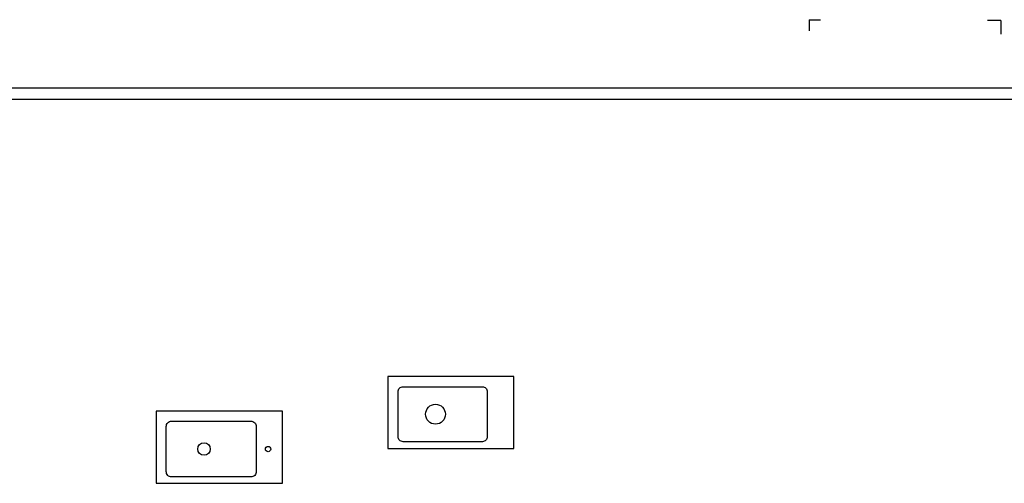
# Model space of a CAD drawing. Units: millimetres. Extents: x 11329 to 20155, y -15259 to -13053.
# Drawn here: x 17503 to 18049, y -14872 to -14614 of the extents above; entities that cross this region are included whole.
import ezdxf

# ---------------------------------------------------------------- set-up
doc = ezdxf.new("R2010")
doc.units = ezdxf.units.MM
for name, color, linetype in [('4', 4, 'Continuous'), ('DIE', 45, 'Continuous'), ('DIE_O', 40, 'Continuous'), ('DIE_W', 1, 'Continuous'), ('MATER', 8, 'Continuous')]:
    doc.layers.add(name, color=color, linetype=linetype)

msp = doc.modelspace()

# ---------------------------------------------------------------- linework, layer by layer
at = {"layer": '4', "linetype": 'Continuous', "ltscale": 0.4}
for p, q in [((11934.43, -14652.116), (18574.458, -14652.116)), ((11934.43, -14658.556), (18574.458, -14658.556))]:
    msp.add_line(p, q, dxfattribs=at)
at = {"layer": 'DIE', "linetype": 'Continuous'}
for points in [[(17707.15, -14812.217), (17707.15, -14852.217), (17777.15, -14852.217), (17777.15, -14812.217)], [(17578.808, -14831.538), (17578.808, -14871.538), (17648.808, -14871.538), (17648.808, -14831.538)]]:
    msp.add_lwpolyline(points, close=True, dxfattribs=at)
at = {"layer": 'DIE_O', "linetype": 'Continuous', "ltscale": 0.4}
msp.add_circle((17640.808, -14852.538), 1.5, dxfattribs=at)
at = {"layer": 'DIE_W', "linetype": 'Continuous'}
for points in [[(17759.65, -14817.977, -0.4142136), (17762.39, -14820.717), (17762.39, -14845.717, -0.4142136), (17759.65, -14848.457), (17715.65, -14848.457, -0.4142136), (17712.91, -14845.717), (17712.91, -14820.717, -0.4142136), (17715.65, -14817.977)], [(17631.308, -14837.063, -0.4142136), (17634.283, -14840.038), (17634.283, -14865.038, -0.4142136), (17631.308, -14868.013), (17587.308, -14868.013, -0.4142136), (17584.333, -14865.038), (17584.333, -14840.038, -0.4142136), (17587.308, -14837.063)]]:
    msp.add_lwpolyline(points, format="xyb", close=True, dxfattribs=at)
for centre, radius in [((17733.65, -14833.217), 5.5), ((17605.308, -14852.538), 3.45)]:
    msp.add_circle(centre, radius, dxfattribs=at)
at = {"layer": 'MATER', "color": 4}
for p, q in [((17940.863, -14614.387), (17940.863, -14620.619)), ((17940.863, -14614.387), (17947.095, -14614.387)), ((17940.863, -14614.387), (17940.863, -14620.619)), ((17940.863, -14614.387), (17947.095, -14614.387)), ((18047.232, -14614.895), (18039.753, -14614.895)), ((18047.232, -14614.895), (18047.232, -14622.373))]:
    msp.add_line(p, q, dxfattribs=at)

doc.saveas('drawing.dxf')
